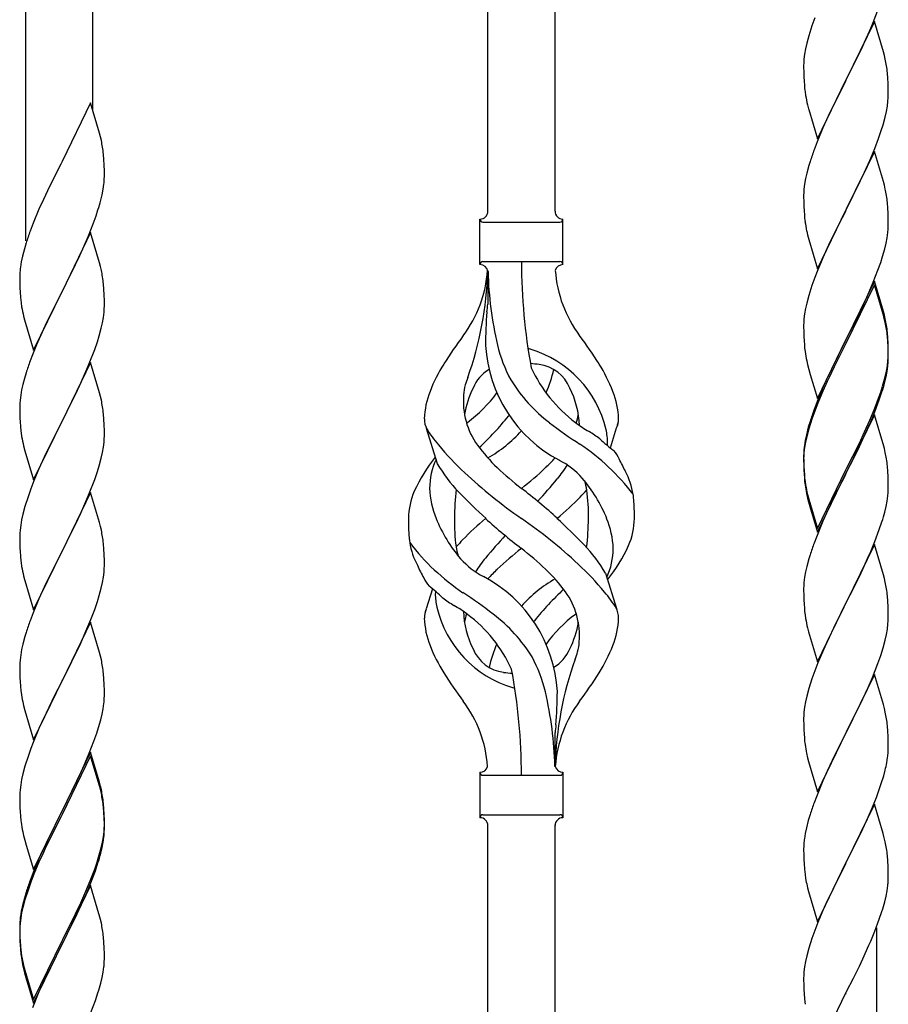
# Model space of a CAD drawing. Units: millimetres. Extents: x 0 to 8280, y 0 to 5795.
# Drawn here: x 3153 to 3373, y 1691 to 1940 of the extents above; entities that cross this region are included whole.
import ezdxf

# ---------------------------------------------------------------- set-up
doc = ezdxf.new("R2010")
doc.units = ezdxf.units.MM
doc.layers.add('YKK_A1', color=4, linetype='Continuous', lineweight=30)

msp = doc.modelspace()

# ---------------------------------------------------------------- linework, layer by layer
at = {"layer": 'YKK_A1', "linetype": 'Continuous', "ltscale": 0.5}
for p, q in [((3288.63, 1891.48), (3288.63, 2139.67)), ((3271.63, 1891.48), (3271.63, 2129.46)), ((3171.63, 1916.9), (3171.63, 2069.37)), ((3154.63, 1883.98), (3154.63, 2059.16)), ((3369.2, 1939.23), (3370.57, 1942.77)), ((3354.41, 1940.41), (3353.69, 1938.4)), ((3369.53, 1939.51), (3362.3, 1924.65)), ((3368.35, 1937.22), (3369.2, 1939.23)), ((3371.79, 1931.87), (3369.53, 1939.51)), ((3353.69, 1938.4), (3352.9, 1935.92)), ((3367.03, 1934.26), (3368.35, 1937.22)), ((3352.38, 1933.99), (3352.07, 1932.59)), ((3352.9, 1935.92), (3352.38, 1933.99)), ((3366.36, 1932.82), (3367.03, 1934.26)), ((3352.07, 1932.59), (3351.83, 1931.24)), ((3365.25, 1930.52), (3366.36, 1932.82)), ((3372.04, 1930.91), (3371.79, 1931.87)), ((3351.61, 1929.12), (3351.58, 1928.32)), ((3351.67, 1929.95), (3351.61, 1929.12)), ((3351.83, 1931.24), (3351.67, 1929.95)), ((3362.47, 1924.99), (3365.25, 1930.52)), ((3372.26, 1929.97), (3372.04, 1930.91)), ((3351.58, 1928.32), (3351.6, 1926.46)), ((3351.6, 1926.46), (3351.63, 1925.45)), ((3372.91, 1925.1), (3372.8, 1926.52)), ((3351.63, 1925.45), (3351.68, 1924.51)), ((3351.68, 1924.51), (3351.76, 1923.34)), ((3355.08, 1909.79), (3362.3, 1924.65)), ((3362.14, 1924.32), (3359.14, 1918.34)), ((3362.3, 1924.65), (3362.14, 1924.32)), ((3362.3, 1924.65), (3362.47, 1924.99)), ((3372.97, 1923.86), (3372.91, 1925.1)), ((3351.93, 1921.75), (3352.07, 1920.76)), ((3373.02, 1922.13), (3372.97, 1923.86)), ((3373.02, 1920.99), (3373.02, 1922.13)), ((3372.78, 1918.06), (3372.94, 1919.36)), ((3372.94, 1919.36), (3373, 1920.19)), ((3373, 1920.19), (3373.02, 1920.99)), ((3171.03, 1918.93), (3163.8, 1904.07)), ((3173.29, 1911.28), (3171.03, 1918.93)), ((3352.56, 1918.4), (3352.81, 1917.44)), ((3352.81, 1917.44), (3352.88, 1917.2)), ((3352.88, 1917.2), (3355.08, 1909.79)), ((3359.14, 1918.34), (3357.8, 1915.54)), ((3372.23, 1915.31), (3372.54, 1916.71)), ((3372.54, 1916.71), (3372.78, 1918.06)), ((3357.8, 1915.54), (3356.47, 1912.59)), ((3371.71, 1913.39), (3372.23, 1915.31)), ((3356.47, 1912.59), (3355, 1909.06)), ((3370.57, 1909.91), (3371.25, 1911.91)), ((3371.25, 1911.91), (3371.71, 1913.39)), ((3173.54, 1910.33), (3173.29, 1911.28)), ((3173.76, 1909.39), (3173.54, 1910.33)), ((3355, 1909.06), (3354.23, 1907.04)), ((3369.61, 1907.37), (3370.57, 1909.91)), ((3369.53, 1906.64), (3362.3, 1891.78)), ((3368.35, 1904.35), (3369.61, 1907.37)), ((3371.79, 1899), (3369.53, 1906.64)), ((3163.8, 1904.07), (3163.46, 1903.4)), ((3174.41, 1904.52), (3174.3, 1905.93)), ((3174.47, 1903.28), (3174.41, 1904.52)), ((3353.2, 1904.03), (3352.9, 1903.05)), ((3367.03, 1901.39), (3368.35, 1904.35)), ((3163.46, 1903.4), (3160.64, 1897.76)), ((3174.52, 1901.55), (3174.47, 1903.28)), ((3174.52, 1900.4), (3174.52, 1901.55)), ((3352.9, 1903.05), (3352.38, 1901.12)), ((3174.5, 1899.6), (3174.52, 1900.4)), ((3352.07, 1899.73), (3351.83, 1898.37)), ((3352.38, 1901.12), (3352.07, 1899.73)), ((3362.47, 1892.11), (3367.03, 1901.39)), ((3160.64, 1897.76), (3159.08, 1894.47)), ((3173.94, 1895.67), (3174.21, 1897.03)), ((3174.21, 1897.03), (3174.4, 1898.35)), ((3351.67, 1897.08), (3351.61, 1896.25)), ((3351.83, 1898.37), (3351.67, 1897.08)), ((3372.04, 1898.04), (3371.79, 1899)), ((3372.26, 1897.1), (3372.04, 1898.04)), ((3159.08, 1894.47), (3157.97, 1892.01)), ((3173.61, 1894.25), (3173.94, 1895.67)), ((3351.61, 1896.25), (3351.58, 1895.45)), ((3351.58, 1895.45), (3351.6, 1893.59)), ((3157.97, 1892.01), (3156.5, 1888.48)), ((3172.42, 1890.33), (3172.91, 1891.82)), ((3351.6, 1893.59), (3351.63, 1892.58)), ((3351.63, 1892.58), (3351.68, 1891.64)), ((3351.68, 1891.64), (3351.76, 1890.47)), ((3355.08, 1876.92), (3362.3, 1891.78)), ((3362.3, 1891.78), (3362.14, 1891.45)), ((3362.3, 1891.78), (3362.47, 1892.11)), ((3372.91, 1892.24), (3372.8, 1893.65)), ((3372.97, 1891), (3372.91, 1892.24)), ((3171.69, 1888.31), (3172.42, 1890.33)), ((3269.63, 1877.98), (3269.63, 1889.48)), ((3290.63, 1889.48), (3290.63, 1889.48)), ((3290.63, 1877.98), (3290.63, 1889.48)), ((3362.14, 1891.45), (3360.42, 1888.07)), ((3373.02, 1889.27), (3372.97, 1891)), ((3373.02, 1888.12), (3373.02, 1889.27)), ((3156.5, 1888.48), (3155.73, 1886.45)), ((3170.49, 1885.27), (3171.69, 1888.31)), ((3270.38, 1888.73), (3289.88, 1888.73)), ((3360.42, 1888.07), (3358.25, 1883.62)), ((3373, 1887.32), (3373.02, 1888.12)), ((3171.03, 1886.06), (3163.8, 1871.2)), ((3169.42, 1882.76), (3170.49, 1885.27)), ((3173.29, 1878.42), (3171.03, 1886.06)), ((3352.35, 1886.47), (3352.56, 1885.53)), ((3352.56, 1885.53), (3352.88, 1884.33)), ((3352.88, 1884.33), (3355.08, 1876.92)), ((3372.44, 1883.38), (3372.71, 1884.75)), ((3372.71, 1884.75), (3372.9, 1886.07)), ((3154.26, 1881.98), (3153.77, 1880.07)), ((3154.7, 1883.45), (3154.26, 1881.98)), ((3168.31, 1880.32), (3169.42, 1882.76)), ((3358.25, 1883.62), (3357.13, 1881.21)), ((3371.56, 1880.03), (3372.11, 1881.97)), ((3372.11, 1881.97), (3372.44, 1883.38)), ((3153.77, 1880.07), (3153.48, 1878.68)), ((3167.19, 1877.97), (3168.31, 1880.32)), ((3356.47, 1879.73), (3355, 1876.2)), ((3357.13, 1881.21), (3356.47, 1879.73)), ((3371.09, 1878.54), (3371.56, 1880.03)), ((3153.48, 1878.68), (3153.26, 1877.35)), ((3165.69, 1874.92), (3167.19, 1877.97)), ((3173.54, 1877.46), (3173.29, 1878.42)), ((3173.76, 1876.52), (3173.54, 1877.46)), ((3270.38, 1878.73), (3289.88, 1878.73)), ((3370.38, 1876.53), (3371.09, 1878.54)), ((3153.09, 1875.26), (3153.08, 1874.86)), ((3153.08, 1874.86), (3153.1, 1873)), ((3153.13, 1876.08), (3153.09, 1875.26)), ((3163.97, 1871.53), (3165.69, 1874.92)), ((3271.63, 1876.37), (3271.63, 1867.95)), ((3354.41, 1874.68), (3353.69, 1872.66)), ((3355, 1876.2), (3354.41, 1874.68)), ((3369.2, 1873.49), (3370.38, 1876.53)), ((3153.1, 1873), (3153.13, 1871.99)), ((3153.13, 1871.99), (3153.18, 1871.05)), ((3174.41, 1871.65), (3174.3, 1873.07)), ((3174.47, 1870.41), (3174.41, 1871.65)), ((3353.69, 1872.66), (3352.9, 1870.18)), ((3369.53, 1873.77), (3362.3, 1858.91)), ((3369.53, 1872.86), (3362.3, 1858)), ((3367.92, 1870.48), (3369.2, 1873.49)), ((3371.79, 1866.13), (3369.53, 1873.77)), ((3371.73, 1865.46), (3369.53, 1872.86)), ((3153.18, 1871.05), (3153.28, 1869.61)), ((3153.28, 1869.61), (3153.43, 1868.3)), ((3156.58, 1856.34), (3163.8, 1871.2)), ((3163.64, 1870.87), (3160.85, 1865.34)), ((3163.8, 1871.2), (3163.64, 1870.87)), ((3163.8, 1871.2), (3163.97, 1871.53)), ((3174.52, 1868.68), (3174.47, 1870.41)), ((3352.9, 1870.18), (3352.38, 1868.25)), ((3366.81, 1868.04), (3367.92, 1870.48)), ((3153.43, 1868.3), (3153.57, 1867.31)), ((3174.44, 1865.91), (3174.5, 1866.74)), ((3174.5, 1866.74), (3174.52, 1867.54)), ((3174.52, 1867.54), (3174.52, 1868.68)), ((3352.07, 1866.86), (3351.83, 1865.5)), ((3352.38, 1868.25), (3352.07, 1866.86)), ((3364.19, 1862.63), (3366.14, 1866.61)), ((3366.14, 1866.61), (3366.81, 1868.04)), ((3154.06, 1864.94), (3154.31, 1863.99)), ((3160.85, 1865.34), (3159.53, 1862.56)), ((3174.04, 1863.26), (3174.28, 1864.61)), ((3174.28, 1864.61), (3174.44, 1865.91)), ((3351.67, 1864.21), (3351.61, 1863.38)), ((3351.83, 1865.5), (3351.67, 1864.21)), ((3371.92, 1864.73), (3371.73, 1865.46)), ((3372.04, 1865.17), (3371.79, 1866.13)), ((3372.26, 1863.32), (3371.92, 1864.73)), ((3372.26, 1864.23), (3372.04, 1865.17)), ((3154.31, 1863.99), (3156.58, 1856.34)), ((3159.53, 1862.56), (3159.08, 1861.6)), ((3173.21, 1859.94), (3173.73, 1861.86)), ((3173.73, 1861.86), (3174.04, 1863.26)), ((3351.61, 1863.38), (3351.58, 1862.58)), ((3351.58, 1862.58), (3351.6, 1860.72)), ((3362.47, 1859.25), (3364.19, 1862.63)), ((3159.08, 1861.6), (3157.33, 1857.64)), ((3172.75, 1858.46), (3173.21, 1859.94)), ((3351.6, 1860.72), (3351.63, 1859.71)), ((3351.63, 1859.71), (3351.68, 1858.77)), ((3362.3, 1858.91), (3362.47, 1859.25)), ((3372.91, 1859.37), (3372.8, 1860.78)), ((3372.91, 1858.45), (3372.8, 1859.86)), ((3372.97, 1858.12), (3372.91, 1859.37)), ((3157.33, 1857.64), (3156.3, 1855.11)), ((3172.07, 1856.45), (3172.75, 1858.46)), ((3351.68, 1858.77), (3351.76, 1857.6)), ((3355.08, 1844.06), (3362.3, 1858.91)), ((3361.96, 1858.24), (3358.69, 1851.69)), ((3361.96, 1857.33), (3359.35, 1852.14)), ((3362.3, 1858.91), (3361.96, 1858.24)), ((3362.3, 1858), (3361.96, 1857.33)), ((3372.97, 1857.21), (3372.91, 1858.45)), ((3373.02, 1856.4), (3372.97, 1858.12)), ((3373.02, 1855.48), (3372.97, 1857.21)), ((3156.3, 1855.11), (3155.73, 1853.59)), ((3170.7, 1852.91), (3172.07, 1856.45)), ((3372.94, 1853.62), (3373, 1854.45)), ((3373, 1854.45), (3373.02, 1855.25)), ((3373, 1853.53), (3373.02, 1854.33)), ((3373.02, 1855.25), (3373.02, 1856.4)), ((3373.02, 1854.33), (3373.02, 1855.48)), ((3171.03, 1853.19), (3163.8, 1838.33)), ((3169.85, 1850.89), (3170.7, 1852.91)), ((3173.29, 1845.54), (3171.03, 1853.19)), ((3352.35, 1853.6), (3352.56, 1852.66)), ((3352.56, 1852.66), (3352.88, 1851.46)), ((3358.69, 1851.69), (3357.58, 1849.32)), ((3359.35, 1852.14), (3358.03, 1849.36)), ((3372.54, 1850.98), (3372.78, 1852.33)), ((3372.71, 1850.96), (3372.9, 1852.28)), ((3372.78, 1852.33), (3372.94, 1853.62)), ((3154.7, 1850.58), (3154.26, 1849.11)), ((3168.31, 1847.45), (3169.85, 1850.89)), ((3352.88, 1851.46), (3353.24, 1850.19)), ((3353.24, 1850.19), (3355.08, 1844.06)), ((3357.58, 1849.32), (3356.47, 1846.86)), ((3358.03, 1849.36), (3357.58, 1848.4)), ((3372.11, 1848.18), (3372.44, 1849.6)), ((3372.23, 1849.58), (3372.54, 1850.98)), ((3372.44, 1849.6), (3372.71, 1850.96)), ((3153.88, 1847.67), (3153.57, 1846.27)), ((3154.26, 1849.11), (3153.88, 1847.67)), ((3167.19, 1845.1), (3168.31, 1847.45)), ((3356.47, 1846.86), (3355, 1843.33)), ((3357.58, 1848.4), (3356.47, 1845.94)), ((3371.09, 1845.68), (3371.56, 1847.16)), ((3153.33, 1844.92), (3153.17, 1843.63)), ((3153.57, 1846.27), (3153.33, 1844.92)), ((3165.69, 1842.05), (3167.19, 1845.1)), ((3173.54, 1844.59), (3173.29, 1845.54)), ((3173.76, 1843.65), (3173.54, 1844.59)), ((3356.47, 1845.94), (3355.2, 1842.92)), ((3370.57, 1844.17), (3371.09, 1845.68)), ((3370.74, 1843.76), (3371.41, 1845.75)), ((3153.11, 1842.8), (3153.08, 1842)), ((3153.08, 1842), (3153.1, 1840.14)), ((3153.17, 1843.63), (3153.11, 1842.8)), ((3163.97, 1838.66), (3165.69, 1842.05)), ((3355, 1843.33), (3354.23, 1841.3)), ((3355.2, 1842.92), (3354.41, 1840.89)), ((3369.61, 1841.64), (3370.57, 1844.17)), ((3369.61, 1840.72), (3370.74, 1843.76)), ((3153.1, 1840.14), (3153.13, 1839.13)), ((3174.41, 1838.78), (3174.3, 1840.19)), ((3354.41, 1840.89), (3353.69, 1838.87)), ((3369.53, 1839.99), (3362.3, 1825.13)), ((3368.35, 1838.61), (3369.61, 1841.64)), ((3368.57, 1838.19), (3369.61, 1840.72)), ((3371.66, 1832.83), (3369.53, 1839.99)), ((3153.13, 1839.13), (3153.18, 1838.19)), ((3153.18, 1838.19), (3153.26, 1837.02)), ((3156.58, 1823.47), (3163.8, 1838.33)), ((3163.46, 1837.66), (3160.64, 1832.02)), ((3163.8, 1838.33), (3163.46, 1837.66)), ((3163.8, 1838.33), (3163.97, 1838.66)), ((3174.47, 1837.54), (3174.41, 1838.78)), ((3174.52, 1835.81), (3174.47, 1837.54)), ((3352.76, 1836.82), (3352.27, 1834.92)), ((3353.2, 1838.29), (3352.76, 1836.82)), ((3353.69, 1838.87), (3352.9, 1836.4)), ((3366.58, 1833.77), (3368.13, 1837.19)), ((3367.03, 1835.65), (3368.35, 1838.61)), ((3368.13, 1837.19), (3368.57, 1838.19)), ((3153.43, 1835.43), (3153.57, 1834.44)), ((3174.5, 1833.87), (3174.52, 1834.67)), ((3174.52, 1834.67), (3174.52, 1835.81)), ((3258.84, 1827.58), (3256.07, 1836.51)), ((3302.65, 1831.56), (3304.23, 1836.65)), ((3352.27, 1834.92), (3351.98, 1833.53)), ((3352.38, 1834.47), (3352.07, 1833.07)), ((3352.9, 1836.4), (3352.38, 1834.47)), ((3365.69, 1832.82), (3367.03, 1835.65)), ((3154.06, 1832.08), (3154.38, 1830.88)), ((3160.64, 1832.02), (3159.3, 1829.22)), ((3174.04, 1830.39), (3174.28, 1831.74)), ((3174.28, 1831.74), (3174.44, 1833.04)), ((3174.44, 1833.04), (3174.5, 1833.87)), ((3351.83, 1831.72), (3351.67, 1830.42)), ((3351.98, 1833.53), (3351.76, 1832.2)), ((3352.07, 1833.07), (3351.83, 1831.72)), ((3362.47, 1826.38), (3365.69, 1832.82)), ((3364.19, 1828.85), (3365.69, 1831.9)), ((3365.69, 1831.9), (3366.58, 1833.77)), ((3371.73, 1832.59), (3371.66, 1832.83)), ((3372.04, 1831.39), (3371.73, 1832.59)), ((3154.38, 1830.88), (3156.58, 1823.47)), ((3173.73, 1828.99), (3174.04, 1830.39)), ((3351.59, 1830.11), (3351.58, 1829.71)), ((3351.58, 1829.71), (3351.6, 1827.85)), ((3351.61, 1829.59), (3351.58, 1828.79)), ((3351.63, 1830.92), (3351.59, 1830.11)), ((3351.67, 1830.42), (3351.61, 1829.59)), ((3372.26, 1830.45), (3372.04, 1831.39)), ((3159.3, 1829.22), (3157.97, 1826.27)), ((3172.75, 1825.59), (3173.21, 1827.07)), ((3173.21, 1827.07), (3173.73, 1828.99)), ((3351.58, 1828.79), (3351.6, 1826.93)), ((3351.6, 1827.85), (3351.63, 1826.84)), ((3351.6, 1826.93), (3351.63, 1825.92)), ((3351.63, 1826.84), (3351.68, 1825.9)), ((3362.47, 1825.46), (3364.19, 1828.85)), ((3372.91, 1825.58), (3372.8, 1826.99)), ((3157.97, 1826.27), (3156.7, 1823.25)), ((3172.07, 1823.58), (3172.75, 1825.59)), ((3351.63, 1825.92), (3351.68, 1824.98)), ((3351.68, 1825.9), (3351.76, 1824.74)), ((3351.68, 1824.98), (3351.76, 1823.82)), ((3355.08, 1811.19), (3362.3, 1826.04)), ((3355.08, 1810.27), (3362.3, 1825.13)), ((3362.14, 1824.8), (3359.35, 1819.26)), ((3362.3, 1825.13), (3362.14, 1824.8)), ((3362.3, 1826.04), (3362.47, 1826.38)), ((3362.3, 1825.13), (3362.47, 1825.46)), ((3372.97, 1824.34), (3372.91, 1825.58)), ((3373.02, 1822.61), (3372.97, 1824.34)), ((3156.7, 1823.25), (3155.91, 1821.22)), ((3170.7, 1820.04), (3172.07, 1823.58)), ((3351.93, 1823.14), (3352.07, 1822.16)), ((3373.02, 1821.46), (3373.02, 1822.61)), ((3155.91, 1821.22), (3155.19, 1819.21)), ((3171.03, 1820.32), (3163.8, 1805.46)), ((3169.85, 1818.03), (3170.7, 1820.04)), ((3173.29, 1812.68), (3171.03, 1820.32)), ((3352.3, 1820.05), (3352.56, 1818.88)), ((3352.56, 1819.79), (3352.88, 1818.59)), ((3359.35, 1819.26), (3357.8, 1816.01)), ((3372.71, 1818.09), (3372.9, 1819.41)), ((3373, 1820.66), (3373.02, 1821.46)), ((3155.19, 1819.21), (3154.4, 1816.73)), ((3168.53, 1815.07), (3169.85, 1818.03)), ((3352.56, 1818.88), (3352.81, 1817.92)), ((3352.81, 1817.92), (3353.32, 1816.14)), ((3352.88, 1818.59), (3355.08, 1811.19)), ((3372.44, 1816.73), (3372.71, 1818.09)), ((3153.88, 1814.8), (3153.57, 1813.4)), ((3154.4, 1816.73), (3153.88, 1814.8)), ((3167.86, 1813.63), (3168.53, 1815.07)), ((3353.32, 1816.14), (3355.08, 1810.27)), ((3357.8, 1816.01), (3356.47, 1813.07)), ((3372.11, 1815.31), (3372.44, 1816.73)), ((3153.33, 1812.05), (3153.17, 1810.76)), ((3153.57, 1813.4), (3153.33, 1812.05)), ((3166.75, 1811.33), (3167.86, 1813.63)), ((3173.54, 1811.72), (3173.29, 1812.68)), ((3356.47, 1813.07), (3354.8, 1809.03)), ((3370.74, 1810.89), (3371.41, 1812.88)), ((3153.11, 1809.93), (3153.08, 1809.13)), ((3153.17, 1810.76), (3153.11, 1809.93)), ((3163.97, 1805.8), (3166.75, 1811.33)), ((3173.76, 1810.78), (3173.54, 1811.72)), ((3369.61, 1807.85), (3370.74, 1810.89)), ((3153.08, 1809.13), (3153.1, 1807.27)), ((3153.1, 1807.27), (3153.13, 1806.26)), ((3174.41, 1805.91), (3174.3, 1807.33)), ((3354.8, 1809.03), (3354.23, 1807.51)), ((3369.53, 1807.12), (3362.3, 1792.26)), ((3368.57, 1805.32), (3369.61, 1807.85)), ((3371.79, 1799.48), (3369.53, 1807.12)), ((3153.13, 1806.26), (3153.18, 1805.32)), ((3153.18, 1805.32), (3153.26, 1804.15)), ((3156.58, 1790.6), (3163.8, 1805.46)), ((3163.64, 1805.13), (3160.64, 1799.15)), ((3163.8, 1805.46), (3163.64, 1805.13)), ((3163.8, 1805.46), (3163.97, 1805.8)), ((3174.47, 1804.67), (3174.41, 1805.91)), ((3174.52, 1802.94), (3174.47, 1804.67)), ((3353.2, 1804.51), (3352.9, 1803.52)), ((3366.58, 1800.9), (3368.13, 1804.32)), ((3368.13, 1804.32), (3368.57, 1805.32)), ((3153.43, 1802.56), (3153.57, 1801.57)), ((3174.52, 1801.8), (3174.52, 1802.94)), ((3352.9, 1803.52), (3352.38, 1801.6)), ((3174.28, 1798.87), (3174.44, 1800.17)), ((3174.44, 1800.17), (3174.5, 1801)), ((3174.5, 1801), (3174.52, 1801.8)), ((3301.42, 1799.88), (3304.18, 1790.95)), ((3352.07, 1800.2), (3351.83, 1798.85)), ((3352.38, 1801.6), (3352.07, 1800.2)), ((3365.69, 1799.03), (3366.58, 1800.9)), ((3372.04, 1798.52), (3371.79, 1799.48)), ((3154.06, 1799.21), (3154.31, 1798.25)), ((3154.31, 1798.25), (3154.38, 1798.01)), ((3154.38, 1798.01), (3156.58, 1790.6)), ((3160.64, 1799.15), (3159.3, 1796.35)), ((3173.73, 1796.12), (3174.04, 1797.52)), ((3174.04, 1797.52), (3174.28, 1798.87)), ((3351.67, 1797.55), (3351.61, 1796.72)), ((3351.83, 1798.85), (3351.67, 1797.55)), ((3364.19, 1795.98), (3365.69, 1799.03)), ((3372.26, 1797.58), (3372.04, 1798.52)), ((3159.3, 1796.35), (3157.97, 1793.4)), ((3173.21, 1794.2), (3173.73, 1796.12)), ((3257.6, 1795.9), (3256.03, 1790.81)), ((3351.61, 1796.72), (3351.58, 1795.92)), ((3351.58, 1795.92), (3351.6, 1794.06)), ((3362.47, 1792.59), (3364.19, 1795.98)), ((3157.97, 1793.4), (3156.5, 1789.87)), ((3172.07, 1790.72), (3172.75, 1792.72)), ((3172.75, 1792.72), (3173.21, 1794.2)), ((3351.6, 1794.06), (3351.63, 1793.05)), ((3351.63, 1793.05), (3351.68, 1792.11)), ((3351.68, 1792.11), (3351.76, 1790.95)), ((3355.08, 1777.4), (3362.3, 1792.26)), ((3362.3, 1792.26), (3361.78, 1791.24)), ((3362.3, 1792.26), (3362.47, 1792.59)), ((3372.91, 1792.71), (3372.8, 1794.13)), ((3372.97, 1791.47), (3372.91, 1792.71)), ((3156.5, 1789.87), (3155.73, 1787.85)), ((3171.11, 1788.18), (3172.07, 1790.72)), ((3351.93, 1789.36), (3352.07, 1788.37)), ((3361.78, 1791.24), (3359.14, 1785.95)), ((3373.02, 1789.74), (3372.97, 1791.47)), ((3373.02, 1788.6), (3373.02, 1789.74)), ((3171.03, 1787.45), (3163.8, 1772.59)), ((3169.85, 1785.16), (3171.11, 1788.18)), ((3173.29, 1779.81), (3171.03, 1787.45)), ((3372.78, 1785.67), (3372.94, 1786.97)), ((3372.94, 1786.97), (3373, 1787.8)), ((3373, 1787.8), (3373.02, 1788.6)), ((3154.7, 1784.84), (3154.4, 1783.86)), ((3168.53, 1782.2), (3169.85, 1785.16)), ((3352.56, 1786), (3352.81, 1785.05)), ((3352.81, 1785.05), (3355.08, 1777.4)), ((3359.14, 1785.95), (3358.03, 1783.62)), ((3372.54, 1784.32), (3372.78, 1785.67)), ((3153.88, 1781.93), (3153.57, 1780.54)), ((3154.4, 1783.86), (3153.88, 1781.93)), ((3163.97, 1772.92), (3168.53, 1782.2)), ((3358.03, 1783.62), (3356.91, 1781.2)), ((3371.71, 1781), (3372.23, 1782.92)), ((3372.23, 1782.92), (3372.54, 1784.32)), ((3153.57, 1780.54), (3153.33, 1779.18)), ((3173.54, 1778.85), (3173.29, 1779.81)), ((3356.91, 1781.2), (3355.2, 1777.18)), ((3371.09, 1779.02), (3371.71, 1781)), ((3153.11, 1777.06), (3153.08, 1776.26)), ((3153.17, 1777.89), (3153.11, 1777.06)), ((3153.33, 1779.18), (3153.17, 1777.89)), ((3173.76, 1777.91), (3173.54, 1778.85)), ((3355.2, 1777.18), (3354.41, 1775.15)), ((3368.99, 1773.46), (3370.38, 1777.01)), ((3370.38, 1777.01), (3371.09, 1779.02)), ((3153.08, 1776.26), (3153.1, 1774.4)), ((3174.41, 1773.05), (3174.3, 1774.46)), ((3354.41, 1775.15), (3353.69, 1773.14)), ((3153.1, 1774.4), (3153.13, 1773.39)), ((3153.13, 1773.39), (3153.18, 1772.45)), ((3153.18, 1772.45), (3153.26, 1771.28)), ((3156.58, 1757.73), (3163.8, 1772.59)), ((3163.64, 1772.26), (3161.92, 1768.88)), ((3163.8, 1772.59), (3163.64, 1772.26)), ((3163.8, 1772.59), (3163.97, 1772.92)), ((3174.47, 1771.81), (3174.41, 1773.05)), ((3353.69, 1773.14), (3352.9, 1770.66)), ((3369.53, 1774.25), (3362.3, 1759.39)), ((3367.92, 1770.96), (3368.99, 1773.46)), ((3371.79, 1766.6), (3369.53, 1774.25)), ((3174.52, 1770.08), (3174.47, 1771.81)), ((3174.52, 1768.93), (3174.52, 1770.08)), ((3352.9, 1770.66), (3352.38, 1768.73)), ((3366.58, 1768.03), (3367.92, 1770.96)), ((3153.85, 1767.28), (3154.06, 1766.34)), ((3161.92, 1768.88), (3159.75, 1764.43)), ((3174.5, 1768.13), (3174.52, 1768.93)), ((3352.07, 1767.34), (3351.83, 1765.98)), ((3352.38, 1768.73), (3352.07, 1767.34)), ((3362.47, 1759.72), (3366.58, 1768.03)), ((3154.06, 1766.34), (3154.38, 1765.14)), ((3154.38, 1765.14), (3156.58, 1757.73)), ((3173.94, 1764.19), (3174.21, 1765.56)), ((3174.21, 1765.56), (3174.4, 1766.88)), ((3351.67, 1764.69), (3351.61, 1763.86)), ((3351.83, 1765.98), (3351.67, 1764.69)), ((3372.04, 1765.65), (3371.79, 1766.6)), ((3372.26, 1764.71), (3372.04, 1765.65)), ((3158.63, 1762.02), (3157.97, 1760.54)), ((3159.75, 1764.43), (3158.63, 1762.02)), ((3173.06, 1760.84), (3173.61, 1762.78)), ((3173.61, 1762.78), (3173.94, 1764.19)), ((3351.61, 1763.86), (3351.58, 1763.06)), ((3351.58, 1763.06), (3351.6, 1761.2)), ((3157.97, 1760.54), (3156.5, 1757.01)), ((3172.59, 1759.35), (3173.06, 1760.84)), ((3288.63, 1750.98), (3288.63, 1759.51)), ((3351.6, 1761.2), (3351.63, 1760.19)), ((3351.63, 1760.19), (3351.68, 1759.25)), ((3362.3, 1759.39), (3362.47, 1759.72)), ((3372.91, 1759.84), (3372.8, 1761.26)), ((3372.97, 1758.6), (3372.91, 1759.84)), ((3156.5, 1757.01), (3155.91, 1755.49)), ((3170.7, 1754.3), (3171.88, 1757.34)), ((3171.88, 1757.34), (3172.59, 1759.35)), ((3351.68, 1759.25), (3351.76, 1758.08)), ((3355.08, 1744.53), (3362.3, 1759.39)), ((3361.96, 1758.72), (3359.35, 1753.53)), ((3362.3, 1759.39), (3361.96, 1758.72)), ((3373.02, 1756.87), (3372.97, 1758.6)), ((3155.91, 1755.49), (3155.19, 1753.47)), ((3171.03, 1754.58), (3163.8, 1739.72)), ((3173.29, 1746.94), (3171.03, 1754.58)), ((3373.02, 1755.73), (3373.02, 1756.87)), ((3155.19, 1753.47), (3154.4, 1750.99)), ((3171.03, 1753.67), (3163.8, 1738.81)), ((3169.42, 1751.29), (3170.7, 1754.3)), ((3173.23, 1746.27), (3171.03, 1753.67)), ((3352.3, 1754.31), (3352.56, 1753.14)), ((3352.56, 1753.14), (3352.81, 1752.18)), ((3352.81, 1752.18), (3355.08, 1744.53)), ((3359.35, 1753.53), (3358.25, 1751.23)), ((3372.63, 1751.91), (3372.84, 1753.24)), ((3154.4, 1750.99), (3153.88, 1749.06)), ((3168.31, 1748.85), (3169.42, 1751.29)), ((3269.63, 1749.48), (3269.63, 1737.98)), ((3290.63, 1749.48), (3290.63, 1737.98)), ((3357.58, 1749.79), (3356.47, 1747.33)), ((3358.25, 1751.23), (3357.58, 1749.79)), ((3371.85, 1748.61), (3372.23, 1750.05)), ((3153.57, 1747.67), (3153.33, 1746.31)), ((3153.88, 1749.06), (3153.57, 1747.67)), ((3165.69, 1743.44), (3167.64, 1747.42)), ((3167.64, 1747.42), (3168.31, 1748.85)), ((3270.38, 1748.73), (3289.88, 1748.73)), ((3356.47, 1747.33), (3354.8, 1743.3)), ((3371.25, 1746.65), (3371.85, 1748.61)), ((3153.17, 1745.02), (3153.11, 1744.19)), ((3153.33, 1746.31), (3153.17, 1745.02)), ((3173.42, 1745.54), (3173.23, 1746.27)), ((3173.54, 1745.98), (3173.29, 1746.94)), ((3173.76, 1744.13), (3173.42, 1745.54)), ((3173.76, 1745.04), (3173.54, 1745.98)), ((3370, 1743.13), (3370.74, 1745.15)), ((3370.74, 1745.15), (3371.25, 1746.65)), ((3153.11, 1744.19), (3153.08, 1743.39)), ((3153.08, 1743.39), (3153.1, 1741.53)), ((3163.97, 1740.06), (3165.69, 1743.44)), ((3354.8, 1743.3), (3354.23, 1741.78)), ((3368.78, 1740.09), (3370, 1743.13)), ((3153.1, 1741.53), (3153.13, 1740.52)), ((3153.13, 1740.52), (3153.18, 1739.58)), ((3153.18, 1739.58), (3153.26, 1738.41)), ((3156.58, 1724.87), (3163.8, 1739.72)), ((3163.8, 1739.72), (3163.46, 1739.05)), ((3163.8, 1739.72), (3163.97, 1740.06)), ((3174.41, 1740.18), (3174.3, 1741.59)), ((3174.41, 1739.26), (3174.3, 1740.67)), ((3174.47, 1738.93), (3174.41, 1740.18)), ((3369.53, 1741.38), (3362.3, 1726.53)), ((3367.92, 1738.09), (3368.78, 1740.09)), ((3371.73, 1733.98), (3369.53, 1741.38)), ((3163.46, 1739.05), (3160.19, 1732.5)), ((3163.46, 1738.14), (3160.85, 1732.95)), ((3163.8, 1738.81), (3163.46, 1738.14)), ((3174.47, 1738.02), (3174.41, 1739.26)), ((3174.52, 1737.21), (3174.47, 1738.93)), ((3174.52, 1736.29), (3174.47, 1738.02)), ((3174.52, 1736.06), (3174.52, 1737.21)), ((3270.38, 1738.73), (3289.88, 1738.73)), ((3290.63, 1737.98), (3290.63, 1737.98)), ((3352.76, 1737.3), (3352.27, 1735.39)), ((3353.2, 1738.77), (3352.76, 1737.3)), ((3366.58, 1735.17), (3367.92, 1738.09)), ((3174.44, 1734.43), (3174.5, 1735.26)), ((3174.5, 1735.26), (3174.52, 1736.06)), ((3174.5, 1734.34), (3174.52, 1735.14)), ((3174.52, 1735.14), (3174.52, 1736.29)), ((3271.63, 1476.12), (3271.63, 1736.14)), ((3288.63, 1486.34), (3288.63, 1736.14)), ((3352.27, 1735.39), (3351.98, 1734.01)), ((3365.91, 1733.76), (3366.58, 1735.17)), ((3153.85, 1734.41), (3154.06, 1733.47)), ((3154.06, 1733.47), (3154.38, 1732.27)), ((3154.38, 1732.27), (3154.74, 1731)), ((3160.19, 1732.5), (3159.08, 1730.13)), ((3160.85, 1732.95), (3159.53, 1730.17)), ((3174.04, 1731.79), (3174.28, 1733.14)), ((3174.21, 1731.77), (3174.4, 1733.09)), ((3174.28, 1733.14), (3174.44, 1734.43)), ((3351.98, 1734.01), (3351.76, 1732.67)), ((3364.4, 1730.66), (3365.91, 1733.76)), ((3371.92, 1733.26), (3371.73, 1733.98)), ((3372.26, 1731.84), (3371.92, 1733.26)), ((3154.74, 1731), (3156.58, 1724.87)), ((3159.08, 1730.13), (3157.97, 1727.67)), ((3159.53, 1730.17), (3159.08, 1729.21)), ((3173.61, 1728.99), (3173.94, 1730.41)), ((3173.73, 1730.39), (3174.04, 1731.79)), ((3173.94, 1730.41), (3174.21, 1731.77)), ((3351.59, 1730.58), (3351.58, 1730.19)), ((3351.58, 1730.19), (3351.6, 1728.33)), ((3351.63, 1731.4), (3351.59, 1730.58)), ((3362.47, 1726.86), (3364.4, 1730.66)), ((3157.97, 1727.67), (3156.5, 1724.14)), ((3159.08, 1729.21), (3157.97, 1726.75)), ((3172.59, 1726.49), (3173.06, 1727.97)), ((3351.6, 1728.33), (3351.63, 1727.32)), ((3351.63, 1727.32), (3351.68, 1726.38)), ((3372.91, 1726.97), (3372.8, 1728.39)), ((3157.97, 1726.75), (3156.7, 1723.73)), ((3171.11, 1722.45), (3172.07, 1724.98)), ((3171.11, 1721.53), (3172.24, 1724.57)), ((3172.07, 1724.98), (3172.59, 1726.49)), ((3172.24, 1724.57), (3172.91, 1726.56)), ((3351.68, 1726.38), (3351.78, 1724.94)), ((3351.78, 1724.94), (3351.93, 1723.62)), ((3355.08, 1711.66), (3362.3, 1726.53)), ((3362.14, 1726.2), (3359.79, 1721.54)), ((3362.3, 1726.53), (3362.14, 1726.2)), ((3362.3, 1726.53), (3362.47, 1726.86)), ((3372.97, 1725.73), (3372.91, 1726.97)), ((3373.02, 1724), (3372.97, 1725.73)), ((3156.5, 1724.14), (3155.73, 1722.11)), ((3156.7, 1723.73), (3155.91, 1721.7)), ((3169.85, 1719.42), (3171.11, 1722.45)), ((3351.93, 1723.62), (3352.07, 1722.63)), ((3352.07, 1722.63), (3352.25, 1721.68)), ((3373, 1722.06), (3373.02, 1722.86)), ((3373.02, 1722.86), (3373.02, 1724)), ((3155.19, 1719.68), (3154.4, 1717.21)), ((3155.91, 1721.7), (3155.19, 1719.68)), ((3171.03, 1720.8), (3163.8, 1705.94)), ((3170.07, 1719), (3171.11, 1721.53)), ((3173.16, 1713.64), (3171.03, 1720.8)), ((3352.25, 1721.68), (3352.35, 1721.21)), ((3352.35, 1721.21), (3352.56, 1720.27)), ((3352.56, 1720.27), (3352.81, 1719.31)), ((3359.79, 1721.54), (3358.03, 1717.89)), ((3372.71, 1719.49), (3372.9, 1720.8)), ((3154.26, 1717.63), (3153.77, 1715.73)), ((3154.4, 1717.21), (3153.88, 1715.28)), ((3154.7, 1719.1), (3154.26, 1717.63)), ((3168.08, 1714.58), (3169.63, 1718)), ((3168.53, 1716.46), (3169.85, 1719.42)), ((3169.63, 1718), (3170.07, 1719)), ((3352.81, 1719.31), (3355.08, 1711.66)), ((3358.03, 1717.89), (3357.58, 1716.92)), ((3372.11, 1716.71), (3372.44, 1718.12)), ((3372.44, 1718.12), (3372.71, 1719.49)), ((3153.77, 1715.73), (3153.48, 1714.34)), ((3153.88, 1715.28), (3153.57, 1713.88)), ((3167.19, 1713.63), (3168.53, 1716.46)), ((3357.58, 1716.92), (3356.47, 1714.46)), ((3153.33, 1712.53), (3153.17, 1711.23)), ((3153.48, 1714.34), (3153.26, 1713.01)), ((3153.57, 1713.88), (3153.33, 1712.53)), ((3163.97, 1707.19), (3167.19, 1713.63)), ((3165.69, 1709.66), (3167.19, 1712.71)), ((3167.19, 1712.71), (3168.08, 1714.58)), ((3173.23, 1713.4), (3173.16, 1713.64)), ((3173.54, 1712.2), (3173.23, 1713.4)), ((3173.76, 1711.26), (3173.54, 1712.2)), ((3356.47, 1714.46), (3355.2, 1711.44)), ((3369.61, 1709.25), (3370.74, 1712.28)), ((3370.74, 1712.28), (3371.41, 1714.28)), ((3153.09, 1710.92), (3153.08, 1710.52)), ((3153.08, 1710.52), (3153.1, 1708.66)), ((3153.11, 1710.4), (3153.08, 1709.6)), ((3153.13, 1711.73), (3153.09, 1710.92)), ((3153.17, 1711.23), (3153.11, 1710.4)), ((3163.97, 1706.27), (3165.69, 1709.66)), ((3355.2, 1711.44), (3354.41, 1709.41)), ((3370.13, 1535.23), (3370.13, 1710.12)), ((3153.08, 1709.6), (3153.1, 1707.74)), ((3153.1, 1708.66), (3153.13, 1707.65)), ((3153.1, 1707.74), (3153.13, 1706.73)), ((3153.13, 1707.65), (3153.18, 1706.71)), ((3163.8, 1706.85), (3163.97, 1707.19)), ((3174.41, 1706.39), (3174.3, 1707.8)), ((3353.69, 1707.4), (3352.9, 1704.92)), ((3354.41, 1709.41), (3353.69, 1707.4)), ((3368.57, 1706.72), (3369.61, 1709.25)), ((3153.13, 1706.73), (3153.18, 1705.79)), ((3153.18, 1706.71), (3153.26, 1705.55)), ((3153.18, 1705.79), (3153.26, 1704.63)), ((3156.58, 1692), (3163.8, 1706.85)), ((3156.58, 1691.08), (3163.8, 1705.94)), ((3163.64, 1705.61), (3160.85, 1700.07)), ((3163.8, 1705.94), (3163.64, 1705.61)), ((3163.8, 1705.94), (3163.97, 1706.27)), ((3174.47, 1705.15), (3174.41, 1706.39)), ((3174.52, 1703.42), (3174.47, 1705.15)), ((3352.9, 1704.92), (3352.38, 1702.99)), ((3366.58, 1702.3), (3368.13, 1705.72)), ((3368.13, 1705.72), (3368.57, 1706.72)), ((3153.43, 1703.95), (3153.57, 1702.97)), ((3174.5, 1701.47), (3174.52, 1702.27)), ((3174.52, 1702.27), (3174.52, 1703.42)), ((3352.38, 1702.99), (3352.07, 1701.59)), ((3365.69, 1700.43), (3366.58, 1702.3)), ((3153.8, 1700.86), (3154.06, 1699.69)), ((3154.06, 1700.6), (3154.38, 1699.4)), ((3154.06, 1699.69), (3154.31, 1698.73)), ((3160.85, 1700.07), (3159.3, 1696.82)), ((3174.21, 1698.9), (3174.4, 1700.22)), ((3351.83, 1700.24), (3351.67, 1698.95)), ((3352.07, 1701.59), (3351.83, 1700.24)), ((3364.19, 1697.37), (3365.69, 1700.43)), ((3154.31, 1698.73), (3154.82, 1696.95)), ((3154.38, 1699.4), (3156.58, 1692)), ((3173.61, 1696.12), (3173.94, 1697.54)), ((3173.94, 1697.54), (3174.21, 1698.9)), ((3351.61, 1698.12), (3351.58, 1697.32)), ((3351.58, 1697.32), (3351.6, 1695.46)), ((3351.67, 1698.95), (3351.61, 1698.12)), ((3362.47, 1693.99), (3364.19, 1697.37)), ((3154.82, 1696.95), (3156.58, 1691.08)), ((3159.3, 1696.82), (3157.97, 1693.88)), ((3351.6, 1695.46), (3351.63, 1694.45)), ((3157.97, 1693.88), (3156.3, 1689.84)), ((3172.24, 1691.7), (3172.91, 1693.69)), ((3351.63, 1694.45), (3351.68, 1693.51)), ((3351.68, 1693.51), (3351.78, 1692.07)), ((3355.08, 1678.8), (3362.3, 1693.65)), ((3362.3, 1693.65), (3362.14, 1693.32)), ((3362.3, 1693.65), (3362.47, 1693.99)), ((3171.11, 1688.66), (3172.24, 1691.7)), ((3351.78, 1692.07), (3351.93, 1690.75))]:
    msp.add_line(p, q, dxfattribs=at)
for centre, radius, start, end in [((3330.79, 1921.27), 42.37, 9.5672, 11.859), ((3327.94, 1921.67), 45.12, 6.176, 8.4678), ((3391.59, 1926.8), 39.98, 184.9569, 187.2487), ((3411.44, 1931.83), 60.39, 190.5595, 192.8513), ((3132.29, 1900.68), 42.37, 9.5672, 11.859), ((3129.44, 1901.08), 45.12, 6.176, 8.4678), ((3428.83, 1879.79), 79.42, 159.9344, 162.2261), ((3143.08, 1901.6), 31.49, 354.0716, 356.3633), ((3330.79, 1888.4), 42.37, 9.5672, 11.859), ((3112.51, 1910.53), 63.23, 342.7842, 345.076), ((3328.07, 1888.8), 45, 6.1963, 8.4881), ((3269.62, 1891.48), 2, 270, 0), ((3270.38, 1889.48), 0.75, 180, 270), ((3290.63, 1891.48), 2, 180, 270), ((3289.88, 1889.48), 0.75, 270, 0), ((3391.59, 1893.93), 39.98, 184.9569, 187.2487), ((3412.5, 1898.18), 61.29, 188.7199, 191.0117), ((3341.58, 1889.32), 31.49, 354.0716, 356.3633), ((3230.33, 1859.2), 79.42, 159.9344, 162.2261), ((3185.07, 1873.46), 32.04, 173.0323, 175.3241), ((3269.62, 1875.98), 2, 10.1616, 90), ((3270.38, 1877.98), 0.75, 90, 180), ((3425.49, 1878.68), 145.36, 180, 190.6306), ((3290.63, 1875.98), 2, 90, 164.1401), ((3289.88, 1877.98), 0.75, 0, 90), ((3132.17, 1867.81), 42.49, 9.5359, 11.8277), ((3129.57, 1868.21), 45, 6.1963, 8.4881), ((3240.43, 1878.68), 31.19, 323.1747, 355.9492), ((3184.97, 1878.68), 86.66, 340.2343, 358.4149), ((3363.94, 1878.68), 92.31, 181.5242, 193.1894), ((3319.82, 1878.68), 31.19, 184.0508, 216.8253), ((3212.94, 1878.37), 60.39, 190.5595, 192.8513), ((3037.13, 1894.57), 236, 353.043, 353.5228), ((3369.48, 1857.53), 98.45, 175.0715, 179.9982), ((3330.79, 1855.53), 42.37, 9.5672, 11.859), ((3330.79, 1854.61), 42.37, 9.5672, 11.859), ((3328.07, 1855.93), 45, 6.1963, 8.4881), ((3327.94, 1855.01), 45.12, 6.176, 8.4678), ((3353.93, 1793.7), 110.6, 143.1747, 147.6886), ((3206.32, 1793.7), 110.6, 32.3114, 36.8253), ((3306.21, 1859.59), 35.24, 183.3426, 242.133), ((3308.14, 1865.61), 35, 193.1894, 208.7026), ((3280.13, 1849.06), 7.83, 73.2986, 77.6892), ((3391.59, 1861.06), 39.98, 184.9569, 187.2487), ((3274.34, 1829.79), 27.95, 13.2449, 73.2986), ((3412.38, 1865.31), 61.16, 188.74, 191.0317), ((3230.33, 1826.34), 79.42, 159.9344, 162.2261), ((3296.87, 1830.21), 42.86, 148.1648, 158.5397), ((3280.13, 1818.09), 34.89, 82.564, 86.2119), ((3315.08, 1866.62), 35.65, 204.439, 233.3452), ((3283.38, 1843.04), 9.72, 22.2966, 82.564), ((3263.38, 1830.21), 42.86, 21.4603, 31.8352), ((3341.58, 1855.53), 31.49, 354.0716, 356.3633), ((3299.45, 1837.54), 34.99, 160.2343, 163.4469), ((3276.87, 1843.04), 9.72, 120.53, 157.7034), ((3254.04, 1859.59), 35.24, 336.4533, 346.594), ((3311.52, 1865), 62.63, 343.4586, 345.7503), ((3273.93, 1844.9), 8.44, 161.9432, 179.4188), ((3288.43, 1836.4), 23.01, 153.3106, 171.0018), ((3311.48, 1869.78), 39.99, 211.6458, 232.6942), ((3271.82, 1836.4), 23.01, 2.1214, 26.6894), ((3311.01, 1864.47), 63.23, 342.7842, 345.076), ((3275.9, 1838.34), 20.37, 158.2429, 178.291), ((3284.13, 1843.28), 18.71, 174.7844, 215.9998), ((3245.17, 1866.62), 35.65, 306.6548, 323.697), ((3284.35, 1838.34), 20.37, 1.709, 21.7571), ((3132.29, 1834.94), 42.37, 9.5672, 11.859), ((3129.44, 1835.34), 45.12, 6.176, 8.4678), ((3208.04, 1896.08), 89.01, 313.6365, 320.6274), ((3253.5, 1858.45), 30, 321.1042, 321.6456), ((3276.12, 1843.28), 18.71, 343.1014, 349.8874), ((3428.83, 1814.05), 79.42, 159.9344, 162.2261), ((3193.21, 1840.47), 40.1, 184.9379, 187.2297), ((3261.36, 1838.98), 5.82, 180.3165, 206.5547), ((3253.16, 1854.64), 21.29, 307.861, 308.6492), ((3364.3, 1938.43), 126.61, 232.5129, 236.7753), ((3307.09, 1854.64), 21.29, 231.3508, 242.5261), ((3298.89, 1838.98), 5.82, 336.4794, 359.6835), ((3298.89, 1838.98), 5.82, 339.067, 359.6835), ((3212.94, 1845.51), 60.39, 190.5595, 192.8513), ((3286.06, 1855.22), 35.34, 211.9581, 220.2967), ((3254.04, 1859.59), 35.24, 299.9067, 317.75), ((3248.02, 1761.4), 89.18, 54.3484, 56.4798), ((3286.47, 1832.76), 15.47, 0.1613, 12.845), ((3318.73, 1882.01), 77.6, 219.78, 226.974), ((3301.58, 1855.93), 40.26, 215.957, 226.7893), ((3263.33, 1785.37), 56.76, 37.4235, 56.1745), ((3329.61, 1865.19), 43.1, 226.606, 232.7238), ((3286, 1833.3), 15.94, 355.9533, 358.2107), ((3383.57, 1828.31), 32.04, 173.0323, 175.3241), ((3292.49, 1802.22), 43.58, 141.6533, 155.054), ((3298, 1825.91), 7.43, 22.7438, 42.1776), ((3330.79, 1821.74), 42.37, 9.5672, 11.859), ((3274.75, 1821.22), 17.87, 155.4148, 179.6782), ((3291.3, 1846.46), 37.56, 210.1723, 223.9069), ((3258.67, 1855.93), 40.26, 313.3208, 318.1049), ((3263.54, 1845.13), 33.41, 320.2291, 327.6191), ((3279.93, 1809.72), 21.13, 42.3572, 62.337), ((3269.49, 1808.82), 40.61, 24.3999, 29.4396), ((3327.94, 1822.14), 45.12, 6.176, 8.4678), ((3350.68, 1915.97), 124.22, 226.8871, 235.3894), ((3334.78, 1891.13), 88.65, 226.7292, 231.9307), ((3225.47, 1891.13), 88.65, 308.0693, 313.2708), ((3290.44, 1816.97), 18.2, 9.0411, 28.279), ((3391.71, 1828.19), 40.1, 184.9379, 187.2297), ((3166, 1926.43), 160.39, 317.4914, 320.1943), ((3265.47, 1798.68), 39.28, 22.5224, 40.0389), ((3281.11, 1818.69), 15.71, 8.0368, 16.7161), ((3391.59, 1827.27), 39.98, 184.9569, 187.2487), ((3406.48, 1830.39), 55.16, 188.5086, 190.8003), ((3411.44, 1833.23), 60.39, 190.5595, 192.8513), ((3269.82, 1813.43), 18.31, 156.9167, 179.0458), ((3278.21, 1822.06), 21.34, 181.9948, 202.9867), ((3313.33, 1814.41), 50.14, 172.3645, 180.7741), ((3357.42, 1909.97), 129.23, 223.8679, 228.133), ((3185.45, 1698.24), 155.29, 48.0502, 52.4402), ((3270.33, 1843.33), 34.55, 315.584, 319.6347), ((3255.99, 1815), 41.1, 358.2309, 8.2387), ((3290.44, 1816.97), 18.2, 4.9216, 9.0411), ((3341.58, 1822.66), 31.49, 354.0716, 356.3633), ((3234.95, 1878.07), 84.14, 310.1646, 315.5495), ((3252.9, 1814.29), 55.84, 359.4307, 4.3618), ((3311.01, 1831.6), 63.23, 342.7842, 345.076), ((3307.35, 1813.18), 55.84, 179.4351, 184.3618), ((3294.78, 1828.78), 39.28, 202.5224, 220.0389), ((3304.26, 1812.46), 41.1, 178.2309, 188.2387), ((3325.3, 1749.39), 84.14, 130.1646, 135.5495), ((3374.8, 1929.23), 155.29, 228.0502, 232.4402), ((3209.57, 1711.49), 124.22, 46.8871, 55.3894), ((3202.84, 1717.49), 129.23, 43.8679, 48.133), ((3246.93, 1813.05), 50.14, 352.3645, 0.7741), ((3282.04, 1805.4), 21.34, 1.9948, 22.9867), ((3290.43, 1814.04), 18.31, 336.9167, 359.0458), ((3132.29, 1802.07), 42.37, 9.5672, 11.859), ((3394.25, 1701.03), 160.39, 137.4914, 140.1943), ((3129.44, 1802.47), 45.12, 6.176, 8.4678), ((3269.81, 1810.49), 18.2, 184.9216, 189.0411), ((3269.81, 1810.49), 18.2, 189.0411, 208.279), ((3296.92, 1842.09), 56.76, 217.4235, 236.1745), ((3289.92, 1784.13), 34.55, 135.584, 139.6347), ((3268.95, 1781), 37.56, 30.1723, 43.9069), ((3267.76, 1825.24), 43.58, 321.6533, 335.054), ((3428.83, 1780.26), 79.42, 159.9344, 162.2261), ((3279.15, 1808.77), 15.71, 188.0368, 196.7161), ((3334.78, 1736.33), 88.65, 128.0693, 133.2708), ((3225.47, 1736.33), 88.65, 46.7292, 51.9307), ((3285.5, 1806.24), 17.87, 335.4148, 359.6782), ((3193.09, 1807.61), 39.98, 184.9569, 187.2487), ((3290.76, 1818.64), 40.61, 204.3999, 209.4396), ((3280.32, 1817.74), 21.13, 222.3572, 242.337), ((3296.72, 1782.34), 33.41, 140.2291, 147.6191), ((3241.52, 1745.45), 77.6, 39.78, 46.974), ((3212.94, 1812.64), 60.39, 190.5595, 192.8513), ((3301.58, 1771.53), 40.26, 133.3208, 138.1049), ((3258.67, 1771.53), 40.26, 35.957, 46.7893), ((3262.25, 1801.56), 7.43, 202.7438, 222.1776), ((3254.04, 1767.87), 35.24, 3.3426, 62.133), ((3306.21, 1767.87), 35.24, 119.9067, 137.75), ((3330.67, 1788.88), 42.49, 9.5359, 11.8277), ((3230.64, 1762.27), 43.1, 46.606, 52.7238), ((3274.25, 1794.16), 15.94, 175.9533, 178.2107), ((3273.78, 1794.7), 15.47, 180.1613, 192.845), ((3195.95, 1689.03), 126.61, 52.5129, 56.7753), ((3352.21, 1731.38), 89.01, 133.6365, 140.6274), ((3276.12, 1784.18), 18.71, 354.7844, 35.9998), ((3274.2, 1772.24), 35.34, 31.9581, 40.2967), ((3328.07, 1789.27), 45, 6.1963, 8.4881), ((3312.23, 1866.06), 89.18, 234.3484, 236.4798), ((3261.36, 1788.48), 5.82, 156.4794, 179.6835), ((3261.36, 1788.48), 5.82, 159.067, 179.6835), ((3285.91, 1797.67), 27.95, 193.2449, 253.2986), ((3253.16, 1772.82), 21.29, 51.3508, 62.5261), ((3288.43, 1791.06), 23.01, 182.1214, 206.6894), ((3284.13, 1784.18), 18.71, 163.1014, 169.8874), ((3245.17, 1760.84), 35.65, 24.439, 53.3452), ((3248.77, 1757.68), 39.99, 31.6458, 52.6942), ((3315.08, 1760.84), 35.65, 126.6548, 143.697), ((3307.09, 1772.82), 21.29, 127.861, 128.6492), ((3298.89, 1788.48), 5.82, 0.3165, 26.5547), ((3391.59, 1794.4), 39.98, 184.9569, 187.2487), ((3230.33, 1760.6), 79.42, 159.9344, 162.2261), ((3275.9, 1789.12), 20.37, 181.709, 201.7571), ((3306.75, 1769.01), 30, 141.1042, 141.6456), ((3271.82, 1791.06), 23.01, 333.3106, 351.0018), ((3284.35, 1789.12), 20.37, 338.2429, 358.291), ((3411.44, 1799.44), 60.39, 190.5595, 192.8513), ((3306.21, 1767.87), 35.24, 156.4533, 166.594), ((3286.32, 1782.56), 8.44, 341.9432, 359.4188), ((3296.87, 1797.25), 42.86, 201.4603, 211.8352), ((3276.87, 1784.42), 9.72, 202.2966, 262.564), ((3283.38, 1784.42), 9.72, 300.53, 337.7034), ((3260.8, 1789.92), 34.99, 340.2343, 343.4469), ((3263.38, 1797.25), 42.86, 328.1648, 338.5397), ((3132.29, 1769.2), 42.37, 9.5672, 11.859), ((3252.11, 1761.85), 35, 13.1894, 28.7026), ((3375.29, 1748.78), 86.66, 160.2343, 178.5436), ((3129.57, 1769.6), 45, 6.1963, 8.4881), ((3353.93, 1833.76), 110.6, 212.3114, 216.8253), ((3280.13, 1809.37), 34.89, 262.564, 266.2119), ((3134.77, 1748.78), 145.36, 0, 10.6306), ((3206.32, 1833.76), 110.6, 323.1747, 327.6886), ((3193.09, 1774.74), 39.98, 184.9569, 187.2487), ((3214, 1778.98), 61.29, 188.7199, 191.0117), ((3280.13, 1778.4), 7.83, 253.2986, 257.6892), ((3196.31, 1748.78), 92.31, 1.3642, 13.1894), ((3190.77, 1769.93), 98.45, 355.0715, 359.9982), ((3143.08, 1770.13), 31.49, 354.0716, 356.3633), ((3240.43, 1748.78), 31.19, 4.0508, 36.8253), ((3319.82, 1748.78), 31.19, 143.1747, 175.9492), ((3330.79, 1756), 42.37, 9.5672, 11.859), ((3328.07, 1756.4), 45, 6.1963, 8.4881), ((3523.12, 1732.89), 236, 173.043, 173.5228), ((3391.71, 1761.54), 40.1, 184.9379, 187.2297), ((3406.48, 1764.65), 55.16, 188.5086, 190.8003), ((3340.91, 1757.25), 32.18, 352.8335, 355.1252), ((3342.75, 1756.25), 30.27, 356.7243, 359.016), ((3269.62, 1751.48), 2, 270, 344.1401), ((3270.38, 1749.48), 0.75, 180, 270), ((3290.63, 1751.48), 2, 195.8599, 270), ((3289.88, 1749.48), 0.75, 270, 0), ((3326.06, 1760.98), 47.45, 346.6856, 348.9773), ((3132.29, 1736.33), 42.37, 9.5672, 11.859), ((3132.29, 1735.42), 42.37, 9.5672, 11.859), ((3129.57, 1736.73), 45, 6.1963, 8.4881), ((3129.44, 1735.82), 45.12, 6.176, 8.4678), ((3428.83, 1714.53), 79.42, 159.9344, 162.2261), ((3193.09, 1741.87), 39.98, 184.9569, 187.2487), ((3269.62, 1735.98), 2, 0, 90), ((3270.38, 1737.98), 0.75, 90, 180), ((3290.63, 1735.98), 2, 90, 180), ((3289.88, 1737.98), 0.75, 0, 90), ((3213.88, 1746.12), 61.16, 188.74, 191.0317), ((3143.08, 1736.34), 31.49, 354.0716, 356.3633), ((3383.57, 1728.79), 32.04, 173.0323, 175.3241), ((3113.02, 1745.8), 62.63, 343.4586, 345.7503), ((3330.79, 1723.14), 42.37, 9.5672, 11.859), ((3327.94, 1723.54), 45.12, 6.176, 8.4678), ((3112.51, 1745.27), 63.23, 342.7842, 345.076), ((3230.33, 1694.86), 79.42, 159.9344, 162.2261), ((3341.58, 1724.06), 31.49, 354.0716, 356.3633), ((3311.01, 1732.99), 63.23, 342.7842, 345.076), ((3185.07, 1709.12), 32.04, 173.0323, 175.3241), ((3132.29, 1702.55), 42.37, 9.5672, 11.859), ((3129.44, 1702.95), 45.12, 6.176, 8.4678), ((3193.21, 1709), 40.1, 184.9379, 187.2297), ((3193.09, 1708.08), 39.98, 184.9569, 187.2487), ((3207.98, 1711.2), 55.16, 188.5086, 190.8003), ((3212.94, 1714.03), 60.39, 190.5595, 192.8513), ((3143.08, 1703.47), 31.49, 354.0716, 356.3633), ((3112.51, 1712.4), 63.23, 342.7842, 345.076)]:
    msp.add_arc(centre, radius, start, end, dxfattribs=at)

doc.saveas('drawing.dxf')
